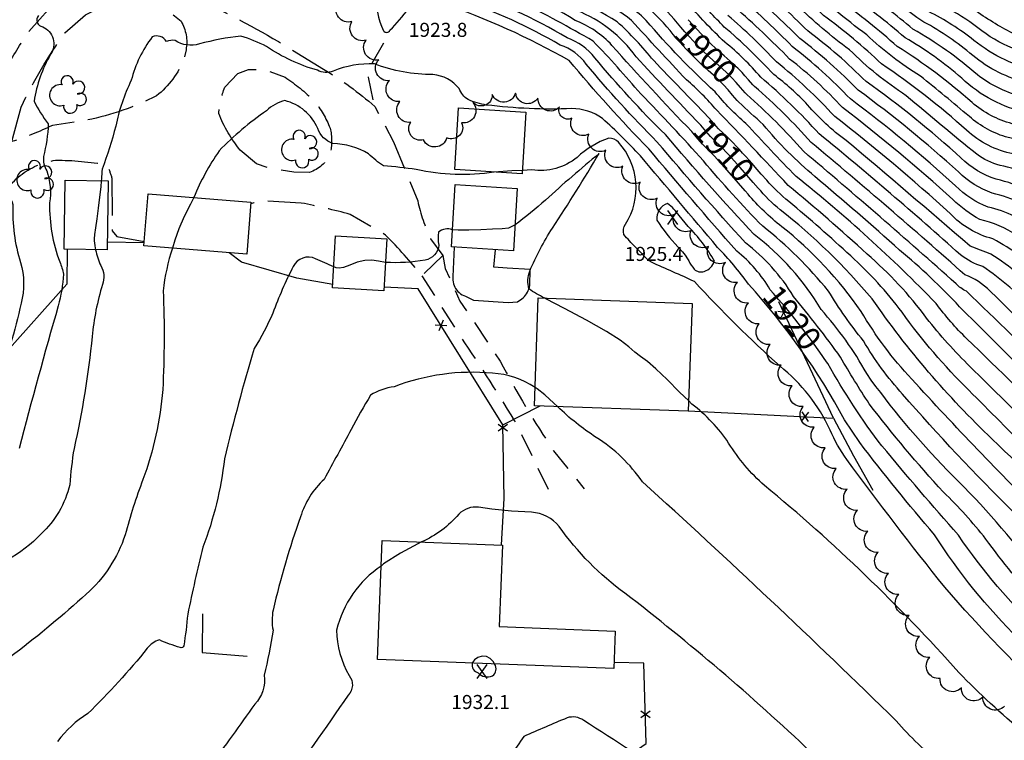
# Model space of a CAD drawing. Extents: x 4333321 to 4336278, y 196509 to 199379.
# Drawn here: x 4333533 to 4333953, y 198493 to 198800 of the extents above; entities that cross this region are included whole.
import ezdxf

# ---------------------------------------------------------------- set-up
doc = ezdxf.new("R2010")
doc.units = 0
doc.header["$LTSCALE"] = 100
doc.header["$MEASUREMENT"] = 0
doc.linetypes.add('GRVDWY', pattern=[0.16, 0.1, -0.06])
doc.linetypes.add('PAVDWY', pattern=[0.26, 0.2, -0.06])
doc.layers.get('0').update_dxf_attribs({"linetype": 'CONTINUOUS'})
for name, color, linetype in [('C-INDX', 4, 'CONTINUOUS'), ('C-INDX-CL', 4, 'CONTINUOUS'), ('C-INDXLBL', 4, 'CONTINUOUS'), ('C-INTRM', 44, 'CONTINUOUS'), ('C-INTRM-CL', 44, 'CONTINUOUS'), ('C-SPOTEL', 44, 'CONTINUOUS'), ('M-FENCE', 8, 'CONTINUOUS'), ('M-FENCE-PAT', 8, 'CONTINUOUS'), ('M-VEGL', 3, 'CONTINUOUS'), ('M-VEGS', 3, 'CONTINUOUS'), ('P-CONCPAD', 2, 'CONTINUOUS'), ('P-GRVDW', 1, 'GRVDWY'), ('P-GRVPK', 1, 'GRVDWY'), ('P-PAVDW', 7, 'PAVDWY'), ('S-BUILDING', 4, 'CONTINUOUS')]:
    doc.layers.add(name, color=color, linetype=linetype)
doc.styles.add('ITALIC', font='ROMANS.SHX', dxfattribs={"oblique": 25})
doc.styles.get("Standard").update_dxf_attribs({"font": 'ROMANS.shx'})

# ---------------------------------------------------------------- blocks, each defined once
blk = doc.blocks.new('SPOTEL')
at = {"linetype": 'CONTINUOUS'}
for p, q in [((0.0214, -0.03), (-0.0214, 0.03)), ((-0.0214, -0.03), (0.0214, 0.03))]:
    blk.add_line(p, q, dxfattribs=at)
blk = doc.blocks.new('TREE')
at = {"linetype": 'CONTINUOUS'}
for centre, radius, start, end in [((-0.0091, 0.0536), 0.0258, 335.8002, 210.2293), ((0.0382, 0.0291), 0.0275, 260.759, 149.6138), ((-0.0394, -0.0039), 0.0452, 79.7264, 289.7946), ((0.046, -0.0217), 0.0266, 236.6404, 117.338), ((0.0039, -0.0522), 0.0287, 168.2151, 16.7673)]:
    blk.add_arc(centre, radius, start, end, dxfattribs=at)
blk = doc.blocks.new('FP')
at = {"linetype": 'CONTINUOUS'}
for p, q in [((0.0143, -0.02), (-0.0143, 0.02)), ((-0.0143, -0.02), (0.0143, 0.02))]:
    blk.add_line(p, q, dxfattribs=at)

msp = doc.modelspace()

# ---------------------------------------------------------------- linework, layer by layer
at = {"layer": 'C-INDX'}
for points, elevation in [([(4333814.94, 198797.24, 0.12502), (4333788.02, 198818.32, 0.015764), (4333756.31, 198837.01, 0.026585), (4333728.3, 198847.38, 0.026313), (4333663.17, 198870.89, -0.070045), (4333645.23, 198881.6, 0.066721), (4333623.81, 198894.18, -0.015114), (4333606.65, 198906.21, 0.102622), (4333580.46, 198917.91, -0.070444), (4333543.23, 198937.02, 0.083538), (4333513.98, 198951.43, -0.006725), (4333494.12, 198958.05)], 1900), ([(4333823.12, 198755.81, -0.007515), (4333795.87, 198784.59, 0.139844), (4333770.57, 198804.37, 0.0631), (4333733.29, 198822.8, -0.016613), (4333688.23, 198840.9, -0.07987), (4333646.73, 198860.47, 0.072015), (4333614.06, 198880.26, -0.057655), (4333602.16, 198888.64, 0.137441), (4333585.05, 198896.83, -0.089368), (4333526.63, 198923.83, 0.081176), (4333497.9, 198934.03, 0.204856), (4333493.42, 198931.97)], 1910), ([(4334184.14, 198738.85, 0.004473), (4334147.6, 198743.94, 0.151098), (4334135.02, 198740.55, -0.01139), (4334104.62, 198724.3, 0.034152), (4334088.64, 198719.02, -0.219099), (4334067.69, 198723.09, 0.170587), (4334053.06, 198726.86, -0.158179), (4334042.61, 198729.89, -0.068185), (4334020.84, 198743, -0.008193), (4333994.51, 198762.77, 0.050332), (4333961.55, 198773.82, -0.11399), (4333938.42, 198786.2, 0.052294), (4333917.44, 198800.16, -0.003369), (4333890.7, 198820.54, -0.008622), (4333866.79, 198841.25, 0.075926), (4333852.77, 198852.04, 0.000674), (4333817.78, 198873.8)], 1870), ([(4334191.58, 198699.67, 0.102112), (4334158.05, 198698.27, 0.1182), (4334112.59, 198680, 0.045695), (4334083.45, 198656.19, -0.209526), (4334080.32, 198654.84, -0.113512), (4334076.66, 198658.64, 0.067406), (4334050.03, 198683, -0.026988), (4334026.98, 198702.08, 0.005523), (4333974.37, 198736.39, 0.058792), (4333956.92, 198743.13, -0.13637), (4333937.03, 198753.19, 0.035513), (4333900.75, 198781.52, 0.032142), (4333875.89, 198802.22, 0.017305), (4333852.62, 198823.29, 0.091243), (4333829.33, 198842.3)], 1880), ([(4333853.18, 198685.16, 0.09071), (4333838.83, 198701.61, -0.00476), (4333801.24, 198745.29, -0.020389), (4333767.28, 198782.98, 0.047041), (4333713.12, 198807.36, -0.028903)], 1920), ([(4334195.84, 198677.27, 0.052217), (4334161.75, 198669.86, 0.034772), (4334137.83, 198659.2, 0.009731), (4334112.36, 198637.31, -0.003441), (4334080.17, 198602.94, -0.432697), (4334072.72, 198602.2, -0.116269), (4334056.49, 198618.99, 0.023374), (4334025.43, 198649.75, 0.011799), (4333978.95, 198693.4, 0.011008), (4333958.58, 198708.28, 0.095007), (4333942.65, 198715.1, -0.067177), (4333931.19, 198723.62, 0.020626), (4333884.05, 198762.88, 0.04117), (4333861.44, 198783.64, 0.02039), (4333838, 198805.75)], 1890), ([(4333540.59, 198802.19, 0.59407), (4333542.43, 198797.38, -0.473136), (4333545.77, 198785.66, 0.092799), (4333538.73, 198765.61, 0.04708), (4333544.76, 198756.01, -0.051574), (4333542.72, 198741.95, 0.169491), (4333544.15, 198735.94, -0.116732), (4333545.37, 198722.18, 0.096709), (4333549.7, 198697, -0.055082), (4333551.25, 198691.76, -0.05474), (4333549.04, 198678.27, 0.005689), (4333532.31, 198617.36, -0.102442)], 1920), ([(4334211.49, 198656.58, 0.022229), (4334193.51, 198651.32, 0.004467), (4334157.32, 198628.25, 0.014065), (4334124.08, 198590.8, 0.019002), (4334100.13, 198564.88, -0.081249), (4334079.75, 198552.56, -0.085075), (4334063.51, 198563.35, -0.037804), (4334012.58, 198609.15, 0.009652), (4333936.92, 198684.54, -0.111954), (4333932.51, 198687.73, 0.006924), (4333867.36, 198744.23, 0.033049), (4333843.12, 198768.54)], 1900), ([(4334402.57, 198567.16, -0.10128), (4334350.2, 198596.26, 0.103281), (4334319.76, 198614.03, 0.016253), (4334299.09, 198621.54, 0.06974), (4334236.62, 198614.6, 0.060066), (4334212.45, 198606.2, 0.124127), (4334162.62, 198538.67, -0.05351), (4334130.25, 198490.98, -0.362179), (4334106.78, 198488.32, 0.014902), (4334078.49, 198498.03, -0.174757), (4334048.22, 198519.8, 0.045737), (4334028.39, 198539.3, -0.047488), (4333988.63, 198579.63, 0.019057), (4333948.01, 198621.32, -0.050165), (4333896.64, 198681.26, 0.051041), (4333857.38, 198719.29, -0.045838), (4333848, 198728.57)], 1910), ([(4333969.11, 198538.49, -0.052129), (4333933.52, 198580.4, -0.007398), (4333900.89, 198618.46, -0.0366), (4333877.75, 198653.66), (4333877.26, 198654.37)], 1920), ([(4333870.52, 198487.8, 0.0254), (4333791.09, 198555.57, -0.080602), (4333763.04, 198584.03, 0.217363), (4333751.16, 198590.13, -0.02467), (4333728.6, 198592.28, 0.233011), (4333720.17, 198589.35, -0.113272), (4333704.16, 198577.48)], 1930), ([(4333686.95, 198567.19, 0.188026), (4333667.94, 198539.82, 0.129607), (4333673.28, 198520.53, -0.373439), (4333672.86, 198512.02, -0.002502), (4333643.52, 198470.1, -0.009813), (4333623.33, 198442.02, 0.247494), (4333615.34, 198427.54, -0.034244), (4333607.44, 198411.66, 0.094044), (4333601.04, 198394.37, -0.006202), (4333592.28, 198371.42, -0.015652), (4333581.98, 198333.65, -0.03833), (4333579.92, 198307.86, 0.045545), (4333578.16, 198278.26, -0.189383), (4333576.36, 198273.81, -0.046295), (4333568.57, 198267.76, 0.300447), (4333563.85, 198257.38, 0.037805), (4333573.35, 198223.63, -0.010956), (4333599.05, 198133.4, -0.002311)], 1930)]:
    msp.add_lwpolyline(points, format="xyb", dxfattribs=dict(at, elevation=elevation))
at = {"layer": 'C-INDX-CL'}
for points, elevation in [([(4333843.12, 198768.54), (4333842.41, 198769.25), (4333840.48, 198771.46), (4333838.64, 198773.62), (4333836.77, 198775.66), (4333834.76, 198777.65), (4333832.55, 198779.69), (4333830.04, 198781.88), (4333827.19, 198784.41), (4333823.96, 198787.49), (4333820.39, 198791.2), (4333816.73, 198795.21), (4333814.94, 198797.24)], 1900), ([(4333848, 198728.57), (4333845.84, 198730.99), (4333840.32, 198737.3), (4333835.35, 198742.88), (4333831.87, 198746.5), (4333829.53, 198748.72), (4333827.64, 198750.55), (4333825.67, 198752.77), (4333823.53, 198755.33), (4333823.12, 198755.81)], 1910), ([(4333877.26, 198654.37), (4333874.4, 198658.47), (4333871.14, 198662.91), (4333868.08, 198667.03), (4333865.14, 198670.87), (4333862.25, 198674.5), (4333859.34, 198677.94), (4333856.66, 198681.02), (4333854.49, 198683.54), (4333853.18, 198685.16)], 1920), ([(4333704.16, 198577.48), (4333702.61, 198576.66), (4333695.29, 198572.69), (4333688.02, 198568.07), (4333686.95, 198567.19)], 1930)]:
    msp.add_lwpolyline(points, dxfattribs=dict(at, elevation=elevation))
at = {"layer": 'C-INTRM'}
for points, elevation in [([(4334202.61, 198668.29, 0.060282), (4334178.7, 198662.02, 0.144578), (4334121.04, 198623.3, -0.020233), (4334080.9, 198581.73, -0.048783), (4334052.79, 198597.41, 0.06558), (4334038.87, 198615.3, -0.006079), (4333970.22, 198682.17, 0.050876), (4333947.43, 198700.31, 0.010372), (4333938.53, 198703.75, 0.002847), (4333885.53, 198748.92, -0.060217), (4333869.14, 198764.03, 0.04133), (4333854.68, 198777.02, 0.029716), (4333833.55, 198797.28, -0.01898), (4333821.13, 198810.76, 0.089794), (4333795.37, 198828.42, 0.006869), (4333766.58, 198846.11, 0.051243), (4333730.71, 198860.21, 0.033746), (4333667.61, 198881.98, -0.10991), (4333644.4, 198894.25, 0.041096), (4333627.99, 198903.48, 0.038341), (4333593.72, 198925.75, -0.088822), (4333547.29, 198948.75, 0.087072), (4333514.44, 198964.49, -0.017819), (4333494.49, 198971.73)], 1894), ([(4334117.58, 198607.57, -0.000152), (4334087.29, 198576.14, -0.249422), (4334077.67, 198573.53, -0.080756), (4334062.6, 198581.59, -0.085719), (4334038.14, 198605.14, -0.006202), (4333966.02, 198676.27, 0.052198), (4333943.93, 198695.05, -0.09924), (4333934.47, 198700, 0.011735), (4333874.04, 198751.69, 0.034267), (4333849.11, 198775.85, 0.046895), (4333833.77, 198790.83, -0.030039), (4333817.52, 198808.01, 0.093731), (4333792.27, 198825.42, 0.007578), (4333765.02, 198842.11, 0.049194), (4333729.91, 198855.93, 0.032769), (4333668.05, 198877.59, -0.106894), (4333643.83, 198890.69, 0.05512), (4333627.71, 198899.74, 0.010912), (4333597.52, 198919.82, 0.071123), (4333586.69, 198924.03, -0.082507), (4333549.87, 198942.3, 0.090022), (4333511.63, 198961, -0.011792), (4333494.36, 198967.11)], 1896), ([(4333811.7, 198794.05, 0.126243), (4333784.99, 198815.28, 0.031514), (4333749.97, 198835.11, -0.013564), (4333693.7, 198856.7, -0.009324), (4333663.83, 198866.48, -0.067094), (4333644.85, 198877.9, 0.066829), (4333621.86, 198891.39, -0.018074), (4333604.91, 198903.33, 0.103065), (4333583.92, 198912.9, -0.081726), (4333539.91, 198934.38, 0.085609), (4333511.75, 198947.76, -0.001536), (4333494, 198953.56)], 1902), ([(4334018.38, 198581.59, 0.014425), (4333937.13, 198664.21, -0.040046), (4333924, 198679.31, 0.032284), (4333864.19, 198733.46, -0.005522), (4333842.77, 198756.04, -0.042747), (4333829.66, 198769.59, -0.033121), (4333800.21, 198800.13, 0.093249), (4333781.95, 198812.24, 0.032558), (4333748.56, 198830.99, -0.014328), (4333692.33, 198852.75, -0.010683), (4333664.49, 198862.07, -0.064272), (4333644.46, 198874.2, 0.066764), (4333619.91, 198888.61, -0.021702), (4333603.16, 198900.46, 0.105304), (4333582.99, 198909.19, -0.081293), (4333536.59, 198931.75, 0.075918), (4333516.4, 198941.82, 0.001793), (4333493.88, 198949.15)], 1904), ([(4333997.82, 198593.36, 0.003453), (4333938.55, 198652.26, -0.03077), (4333919.97, 198672.97, 0.056762), (4333894.5, 198700.39, 0.012832), (4333860.81, 198729.69, 0.005254), (4333830.31, 198761.79, 0.03991), (4333817.32, 198774.79, -0.003734), (4333793.85, 198800.14, 0.069926), (4333778.92, 198809.2, 0.071754), (4333725.88, 198834.55, -0.013245), (4333698.53, 198845.81, 0.004921), (4333665.14, 198857.66, -0.061509), (4333644.08, 198870.49, 0.066813), (4333617.96, 198885.83, -0.042914), (4333604.67, 198895.33, 0.119465), (4333582.07, 198905.48, -0.07701), (4333536.35, 198927.07, 0.08897), (4333509.03, 198939.85, 0.001621), (4333493.76, 198944.76)], 1906), ([(4333826.57, 198758.97, -0.001454), (4333803.37, 198782.94, 0.037606), (4333787.79, 198799.55, 0.007013), (4333750.63, 198820.56, 0.015808), (4333718.89, 198832.63, 0.025605), (4333670.7, 198851.26, -0.080509), (4333640.41, 198869.35, 0.060749), (4333618.82, 198881.67, -0.066423), (4333602.45, 198892.76, 0.115783), (4333585.73, 198900.59, -0.089649), (4333529.95, 198926.47, 0.076236), (4333513.89, 198933.85, 0.010126), (4333494.05, 198940.14), (4333493.64, 198940.23)], 1908), ([(4333819.68, 198752.65, -0.011553), (4333785.56, 198789.46, 0.11754), (4333769.82, 198800.08, 0.060966), (4333728.64, 198819.85, -0.006307), (4333681.03, 198839.13, -0.092137), (4333642.92, 198859.39, 0.066744), (4333612.11, 198877.48, -0.058753), (4333599.71, 198886.21, 0.138302), (4333588.35, 198892.13, -0.095508), (4333523.31, 198921.2, 0.147494), (4333515.21, 198924.04, 0.288769), (4333513.33, 198921.84, -0.063289), (4333492.63, 198902.75)], 1912), ([(4334194.23, 198685.76, -0.028991), (4334182.16, 198685.97, 0.056195), (4334144.87, 198676.33, 0.088256), (4334119.46, 198660.93, -0.015622), (4334093.64, 198639.94, 0.000103), (4334084.34, 198629.95, -0.057571), (4334077.02, 198623.77, -0.343665), (4334071, 198624.83, 0.050927), (4334050.98, 198646.88, 0.001779), (4334019.11, 198677.32, 0.05431), (4333960.61, 198721.97, 0.057582), (4333947.93, 198726.39, -0.114809), (4333933.53, 198735.45, 0.026166), (4333890.73, 198770.33, 0.036043), (4333865.85, 198792.33, 0.020019), (4333842.95, 198813.66, 0.109584), (4333809.25, 198839.61, 0.000694), (4333772.82, 198862.12, 0.064244), (4333738.97, 198875.61, 0.029554), (4333665.84, 198899.54, -0.120218), (4333645.35, 198909.45, 0.044203), (4333639.17, 198912.85)], 1886), ([(4333956.95, 198590.3, -0.019392), (4333909.71, 198640.57, -0.052396), (4333892.95, 198663.31, -0.032962), (4333877.98, 198684.6, 0.056059), (4333849.96, 198712.22, -0.018863), (4333824.6, 198740.14, 0.012712), (4333797.83, 198768.74, 0.014515), (4333777.54, 198791.27, 0.011982), (4333746.37, 198808.22, -0.006431), (4333680.21, 198835.05, -0.085466), (4333642.53, 198855.69, 0.071034), (4333613.45, 198873.08, -0.076999), (4333597.27, 198883.78, 0.162665), (4333587.75, 198888.4, -0.062926), (4333544.8, 198903.53, 0.277672), (4333527.65, 198904.01)], 1914), ([(4333964.81, 198567.64, 0.035793), (4333928.75, 198608.1, -0.036925), (4333894.36, 198649.33, 0.057935), (4333874.9, 198676.64, 0.097965), (4333846.25, 198708.68, -0.011356), (4333808.35, 198751.37, -0.024668), (4333778.23, 198784.13, 0.142206), (4333766.4, 198792.66, 0.052896), (4333721.86, 198813.17, -0.006622), (4333668.43, 198835.61, -0.05205), (4333642.15, 198851.98, 0.071054), (4333611.66, 198870.22, -0.079643), (4333592.7, 198883.23, 0.005598), (4333564.36, 198890.09, 0.029132), (4333544.57, 198889.24)], 1916), ([(4334061.52, 198753.55, 0.084877), (4334062.59, 198760.15, 0.12441), (4334061.14, 198759.57, 0.089743), (4334043.54, 198754.61, -0.075326), (4334036.57, 198746.92, -0.13155), (4334024.84, 198755.83, 0.124041), (4333986.37, 198781.06, 0.124355), (4333973.41, 198784.56, -0.156963), (4333941.87, 198796.98, 0.052915), (4333927.48, 198805.82, -0.051974), (4333871.64, 198849.34, 0.011609), (4333813.11, 198886.68)], 1866), ([(4334186.44, 198759.32, -0.008858), (4334135.73, 198769.68, 0.026419), (4334082.97, 198783.53, -0.091502), (4334056.61, 198785.68, -0.002988), (4334024.05, 198773.92, -0.202059), (4334011.96, 198776.72, 0.030428), (4333988.22, 198790.19, 0.113618), (4333965.73, 198792.49, -0.147664), (4333957.66, 198794.07, -0.036997), (4333941.18, 198804.04, -0.045407), (4333905.38, 198826.65, -0.014372), (4333873.49, 198853.45, 0.004789), (4333817.48, 198888.89)], 1864), ([(4334193.38, 198690.23, 0.104667), (4334162.47, 198687.57, 0.142075), (4334111.09, 198662.54, -0.02731), (4334092.53, 198647.48, 0.08495), (4334076.21, 198632.47, -0.536558), (4334074.69, 198632.4, 0.049028), (4334054.06, 198654.73, 0.008019), (4334014.61, 198692.03, 0.033324), (4333963.77, 198727.49, 0.052497), (4333949.64, 198732.31, -0.116201), (4333934.7, 198741.36, 0.029171), (4333894.07, 198774.06, 0.035205), (4333869.19, 198795.63, 0.019269), (4333846.17, 198816.87, 0.103348), (4333813.68, 198841.94, -0.010987), (4333783.78, 198860.41, 0.08486), (4333745.78, 198877.97, -0.004701), (4333737.98, 198880.49)], 1884), ([(4334186.84, 198724.6, 0.032402), (4334145.69, 198728.09, 0.094414), (4334125.91, 198720.19, -0.007231), (4334100.88, 198708.18, 0.07147), (4334079.97, 198689.7, -0.353888), (4334079.18, 198689.55, 0.016035), (4334043.77, 198716.38, 0.0321), (4334031.62, 198721.25, 0.001072), (4333993.77, 198747.41, 0.089965), (4333963.16, 198760.62, -0.139906), (4333934.98, 198775.42, 0.049089), (4333910.76, 198792.7, 0.023529), (4333885.93, 198812.11, 0.001585), (4333860.12, 198835.11, 0.077306), (4333839.48, 198850.64, -0.006551), (4333795.58, 198877.83)], 1874), ([(4334087.02, 198738.44, 0.213334), (4334077.62, 198733.79, -0.2787), (4334065.25, 198731.36, 0.052143), (4334050.11, 198732.51, -0.197381), (4334040.88, 198737.06, -0.063023), (4334005.69, 198763.43, 0.10374), (4333968.43, 198778.49, -0.124635), (4333940.15, 198791.59, 0.05153), (4333920.78, 198803.89, -0.015006), (4333893.6, 198824.26, -0.020166), (4333866.16, 198848.12, 0.008309), (4333819.99, 198877.37)], 1868), ([(4334188.19, 198717.53, 0.038138), (4334149.37, 198720.33, 0.118736), (4334128.87, 198714.5, 0.055629), (4334100.84, 198701.26, 0.021141), (4334079.04, 198681.24, -0.366164), (4334076.67, 198682.56, 0.02257), (4334045.02, 198706.79, 0.108874), (4334030.08, 198715.06, 0.010239), (4333983.95, 198745.91, 0.064543), (4333956.48, 198756.02, -0.110536), (4333939.37, 198765.01, 0.04238), (4333907.42, 198788.98, 0.027035), (4333882.59, 198808.81, 0.024824), (4333862.32, 198826.68, 0.084717), (4333830.88, 198851.11, -0.010595), (4333790.75, 198875.88)], 1876), ([(4334185.5, 198731.7, 0.013634), (4334151.35, 198735.71, 0.168505), (4334135.58, 198732.88, -0.015784), (4334096.57, 198712.48, 0.036896), (4334082.63, 198701.83, -0.03458), (4334047.75, 198722.29, -0.110908), (4334024.67, 198733.13, 0.000978), (4333990.75, 198757.26, 0.045167), (4333959.89, 198767.87, -0.103001), (4333941.71, 198776.84, 0.049084), (4333914.1, 198796.43, 0.020967), (4333891.86, 198813.41, -0.007537), (4333863.46, 198838.18, 0.07891), (4333849.35, 198849.27, 0.000843), (4333815.57, 198870.23)], 1872), ([(4333586.8, 198864.18, 0.266827), (4333580.77, 198867.78, 0.080735), (4333559.5, 198865.13, 0.016338), (4333550.14, 198859.39, 0.079359), (4333541.23, 198846.6, -0.06851), (4333529.37, 198831.18, 0.154637), (4333517.3, 198795.55, 0.003171), (4333515.02, 198776.08, 0.158541), (4333521.36, 198750, -0.028494), (4333528.94, 198729.53, 0.176556), (4333529.69, 198721.52, 0.08922), (4333532.95, 198696.8, -0.136258), (4333533.17, 198679.39, -0.030704), (4333523.05, 198644.46, -0.072931), (4333508.48, 198617.03, -0.134688), (4333502.82, 198614.33, -0.004734), (4333484.79, 198611.4)], 1918), ([(4333968.73, 198550.92, -0.041129), (4333945.26, 198578.73, 0.033015), (4333927.13, 198598.76, -0.023134), (4333895.44, 198636.46, -0.013814), (4333883.18, 198656.35, 0.01792), (4333863.05, 198682.32, 0.09705), (4333842.54, 198705.15, -0.00956), (4333804.79, 198748.33, -0.022831), (4333774.57, 198781.47, 0.153582), (4333763.44, 198789.58, 0.051762), (4333721.05, 198808.9, -0.023755), (4333664.45, 198833.62, -0.04531), (4333641.76, 198848.28, 0.055045), (4333617.11, 198864.2, 0.302664), (4333614.01, 198862.95, -0.044955), (4333609.03, 198857.94)], 1918), ([(4334190.66, 198704.55, 0.097165), (4334153.55, 198703.22, 0.116456), (4334111.9, 198686.86, 0.030013), (4334097.74, 198677.39, -0.042331), (4334094.65, 198675.28, -0.552527), (4334092.84, 198675.88, -0.229405), (4334102.83, 198693.97, -0.045098), (4334111.92, 198700.89, 0.080245), (4334094.58, 198687.95, 0.018602), (4334082.16, 198678.04, -0.339054), (4334073.31, 198677.71, 0.001427), (4334032.09, 198707.45, -0.077673), (4334021.17, 198713.92, -0.001094), (4333985.23, 198737.29, 0.094793), (4333954.77, 198750.09, -0.113547), (4333938.2, 198759.1, 0.006099), (4333917.28, 198776.37, -0.051898), (4333894.37, 198793.98, -0.028711), (4333867.9, 198815.91, -0.041069), (4333851.62, 198831.01, 0.069168), (4333831.49, 198845.84)], 1878), ([(4334192.49, 198694.88, 0.104501), (4334161.71, 198693.21, 0.14778), (4334104.04, 198665.33, -0.030935), (4334085.45, 198650.46, 0.037735), (4334076.17, 198645.02, -0.123599), (4334072.79, 198647.63, 0.010325), (4334019.63, 198697.88, 0.012652), (4333975.61, 198728.02, 0.092547), (4333951.35, 198738.24, -0.096754), (4333941.35, 198742.97, -0.005161), (4333911.24, 198767.98, -0.052466), (4333887, 198787.59, -0.039988), (4333864.64, 198806.67, -0.041882), (4333844.65, 198825.21, 0.073185), (4333832.25, 198835.46), (4333827.16, 198838.75)], 1882), ([(4334195.04, 198681.48, -0.046729), (4334183.84, 198681.04, 0.056001), (4334148.3, 198671.04, 0.09983), (4334124.36, 198656.4, -0.016538), (4334103.29, 198638.94, -0.003347), (4334091.55, 198626.46, -0.056805), (4334078.37, 198615.47, -0.343834), (4334067.14, 198617.45, 0.051563), (4334038.48, 198648.08, 0.001956), (4334004.55, 198680.33, 0.050573), (4333957.46, 198716.45, 0.06374), (4333946.22, 198720.46, -0.111991), (4333932.36, 198729.53, 0.023326), (4333887.39, 198766.6, 0.03646), (4333862.5, 198789.03, 0.024294), (4333840.93, 198809.26)], 1888), ([(4334199.18, 198672.8, 0.093403), (4334148.22, 198656.05, 0.083195), (4334113.33, 198626.66, -0.001735), (4334099.28, 198611.52, -0.011545), (4334086.38, 198598.19, -0.298822), (4334072.75, 198594.68, -0.196956), (4334051.17, 198613.43, 0.019396), (4334013.78, 198650.09, 0.009917), (4333970.66, 198691.25, 0.050286), (4333948.29, 198706.9, -0.148889), (4333930.02, 198717.71, 0.018071), (4333880.71, 198759.15, 0.036028), (4333855.8, 198782.44, 0.027222), (4333835.07, 198802.24)], 1892), ([(4333884.94, 198629.58, 0.059866), (4333843.86, 198687.52, 0.038578), (4333830.63, 198703.22, 0.001115), (4333797.69, 198742.25, 0.029547), (4333781.45, 198758.2, 0.158114), (4333768.42, 198762.45, -0.040998), (4333732.01, 198764, -0.061299), (4333724.08, 198766.29, -0.141331), (4333720.29, 198770.99, 0.206491), (4333709.11, 198776.98, -0.090332), (4333684.09, 198781.52, 0.105484), (4333666.49, 198778.51, -0.239264), (4333659.73, 198778.87, -0.081147), (4333638.02, 198788.96, 0.044656), (4333627.03, 198793.42, 0.036551), (4333609.35, 198790.07, -0.232219), (4333598.92, 198791.61, 0.100744), (4333595.29, 198791.13, 0.381295), (4333589.17, 198793.07, 0.099644), (4333580.24, 198774.55, 0.065821), (4333573.6, 198754.95, -0.018742), (4333567.84, 198736.56, 0.032564), (4333567.49, 198732.51), (4333567.41, 198731.66)], 1922), ([(4333842.31, 198776.51, 0.029741), (4333837.37, 198781.54)], 1898), ([(4334126.48, 198605.54, -0.000336), (4334095.71, 198572.74, -0.155612), (4334079.46, 198563.15, -0.184357), (4334072.74, 198565.03, -0.034511), (4334035.19, 198596.84, 0.00457), (4333947.1, 198684.58, 0.107636), (4333936.34, 198691.48, 0.008322), (4333870.7, 198747.96, 0.034888), (4333846.47, 198771.84)], 1898), ([(4333735.21, 198735.36, -0.091886), (4333701.97, 198736.44, 0.02228), (4333687.93, 198737.97, -0.044274), (4333681.58, 198743.21, 0.120053), (4333666.38, 198747.56, -0.234201), (4333659.93, 198754.01, 0.228942), (4333645.86, 198765.89, 0.135529), (4333638.02, 198761.56, 0.047759), (4333617.81, 198744.49, 0.052685), (4333606.91, 198724.54)], 1924), ([(4334223.17, 198641.18, 0.0964), (4334199.61, 198634.4, 0.116517), (4334171.45, 198615.27, 0.044145), (4334132.84, 198568.1, 0.009351), (4334104.63, 198532.26, -0.219162), (4334099.12, 198530.81, -0.125351), (4334087.37, 198536.57, -0.295434), (4334090.99, 198538.18, 0.316468), (4334097.98, 198542.9, 0.102629), (4334109.67, 198556.27, 0.012967), (4334119.32, 198571.66), (4334120.02, 198573.4, 0.52919), (4334118.18, 198572.64, 0.024033), (4334104.8, 198556.64, -0.094052), (4334079.84, 198541.66, -0.238158), (4334074.46, 198543.58, -0.013937), (4334024.94, 198585.96, 0.005379), (4333934.04, 198677.9, 0.031515), (4333908.44, 198702.05, 0.009299), (4333872.21, 198733.44, -0.042892), (4333850.1, 198755.65, -0.000474), (4333839.76, 198765.24)], 1902), ([(4333795.5, 198703.44, -0.035102), (4333790.69, 198708.74, -0.261753), (4333791.31, 198713.07, 0.338456), (4333788.36, 198748.08, 0.188488), (4333784.25, 198749.91, 0.104373), (4333770.68, 198741.62, -0.209712), (4333751.29, 198736.29), (4333747.27, 198736.1)], 1924), ([(4333846.69, 198737.5, 0.017916), (4333835.86, 198749.32)], 1908), ([(4333760.09, 198711.48, 0.0122), (4333780.06, 198743.28, 0.010862), (4333757.14, 198723.44, -0.020889), (4333744.17, 198712.78)], 1926), ([(4334401.72, 198573.9, -0.081293), (4334352.01, 198603.38, 0.085825), (4334310.74, 198624.59, 0.134379), (4334290.56, 198628.04, 0.060237), (4334222.43, 198618.59, 0.143877), (4334195.26, 198602.2, 0.098008), (4334156.01, 198547.12, -0.04264), (4334142.93, 198528, -0.02785), (4334120.21, 198496.01, -0.239969), (4334116.41, 198496.29, -0.040239), (4334069.96, 198512.34, -0.124937), (4334057.51, 198522.81, 0.049658), (4334035.88, 198543.74, -0.05337), (4333991.69, 198588.74, -0.002541), (4333937.94, 198642.29, -0.042061), (4333909.45, 198675.54, 0.049181), (4333887.53, 198699.56, 0.013511), (4333861.09, 198722.83, -0.046093), (4333851.66, 198731.92)], 1908), ([(4334403.4, 198560.54, -0.122331), (4334341.58, 198594.75, 0.102301), (4334324.32, 198605.16, 0.00911), (4334296.21, 198615.5, 0.100613), (4334218.09, 198600.36, 0.112369), (4334174.61, 198539.83, -0.036446), (4334161.27, 198512.38, -0.014938), (4334136.06, 198480.33, -0.281947), (4334120.3, 198473.95, -0.018847), (4334106.04, 198475.92, -0.128941), (4334097.07, 198480.35, 0.079218), (4334084.58, 198485.68, -0.051314), (4334059.86, 198495.45, -0.087507), (4334046.22, 198508, 0.055042), (4334012.38, 198542.43, -0.040902), (4333989.32, 198566.45, -0.021193), (4333970.56, 198587.45, -0.012098), (4333913.59, 198647.03, -0.057756), (4333892.01, 198675.92, 0.072744), (4333858.08, 198712.05, -0.053176), (4333843.69, 198725.97)], 1912), ([(4333814.3, 198716.81, 0.072038), (4333809.29, 198721.96, 0.357498), (4333804.73, 198714.89, 0.054885), (4333813.76, 198703.44)], 1924), ([(4333818.33, 198697.44, 0.044002), (4333820.7, 198693.96, 0.297996), (4333824.99, 198692.98, 0.228964), (4333829.37, 198697.31, 0.061627), (4333818.14, 198712.19), (4333814.3, 198716.81)], 1924), ([(4333717.41, 198710.77, 0.246746), (4333711.42, 198709.74, 0.089992), (4333711.59, 198704.21, -0.347155), (4333705.73, 198697.81, -0.059561), (4333688.85, 198696.82)], 1926), ([(4333756.81, 198681.58, -0.039678), (4333750.05, 198685.54, -0.147696), (4333750.44, 198693.1, -0.041363), (4333760.09, 198711.48)], 1926), ([(4333565, 198702.21, 0.047349), (4333567.2, 198695.44, -0.220067), (4333567.92, 198687.34, 0.04943), (4333563.48, 198665.14, -0.031576), (4333555.79, 198617.38, 0.022295), (4333553.93, 198601.87, -0.150314), (4333541.68, 198580.91, -0.145276), (4333510.56, 198563.17, -0.015702), (4333490.29, 198559.58), (4333483.36, 198558.27)], 1922), ([(4333597.85, 198702.92, 0.056357), (4333593.88, 198684.69, -0.022381), (4333593.68, 198642.51, -0.067812), (4333585.19, 198604.09, 0.024422), (4333577.6, 198580.46, -0.131426), (4333561.01, 198555.2, -0.020425), (4333530.52, 198529.79, -0.07115), (4333515.39, 198521.65, 0.034962), (4333504.78, 198516.89, 0.361708), (4333496.16, 198494.47, -0.009671), (4333499.54, 198484.86, -0.093632)], 1924), ([(4333666.74, 198694.93, 0.015384), (4333658.95, 198698.34, 0.41278), (4333649.43, 198695.08, 0.033241), (4333640.71, 198675.11, -0.034573), (4333632.75, 198660.08, 0.013869), (4333620, 198612.93, -0.064168), (4333610.8, 198575.19, 0.008325), (4333604.33, 198546.68, -0.015964), (4333602.68, 198533.1, -0.437964), (4333601.11, 198532.4, -0.030832), (4333592.25, 198535.65, 0.166918), (4333587.08, 198532.14, -0.033212), (4333561.64, 198504.21, 0.093581), (4333548.78, 198492.34, 0.238525)], 1926), ([(4333885.86, 198612.62, -0.055779), (4333878.75, 198625.24, 0.114874), (4333857.34, 198652.52, -0.022944), (4333820.78, 198688.62, 0.006808), (4333802.37, 198696.84), (4333801.49, 198697.44)], 1924), ([(4333752.7, 198643.42, 0.139561), (4333734.52, 198649.49, 0.11547), (4333692.51, 198643.71, 0.101622), (4333682.42, 198640.14, 0.011803), (4333674.17, 198625.47, -0.000929), (4333662.61, 198604.2, 0.133281), (4333652.5, 198588.15, 0.029834), (4333640.81, 198548.36, 0.096917), (4333640.77, 198539.77, -0.023325), (4333636.97, 198520.6, -0.235506), (4333632.97, 198508.26, -0.007253), (4333613.49, 198481.32, -0.044192), (4333596.51, 198464.4, 0.033435), (4333585.88, 198450.8, 0.171301), (4333582.8, 198434.37, -0.132272), (4333581.24, 198420.07, 0.048904), (4333578.25, 198404.37, -0.033156), (4333573.33, 198387.12, -0.041171), (4333561.99, 198342.3, 0.026989), (4333561.9, 198316.32, -0.3707), (4333557.36, 198310.02, 0.029328), (4333547.19, 198305.71, 0.37905), (4333542.2, 198293.52, -0.014518), (4333593.3, 198128.25, 0.00209)], 1928), ([(4333961.58, 198495.92, -0.025752), (4333933.69, 198521.78, 0.038812), (4333850.7, 198601.59, -0.073869), (4333835.39, 198619.68, 0.080474), (4333819.73, 198636.33), (4333818.33, 198637.69)], 1926), ([(4334162.9, 198255.05, 0.000214), (4334155.67, 198244.97, -0.106125), (4334149.24, 198239.42, -0.198273), (4334142.8, 198240.51, 0.032996), (4334111.16, 198263.46, -0.08085), (4334084.53, 198289.28, 0.087806), (4334058.93, 198310.66, -0.121547), (4334044.39, 198324.67, -0.014691), (4334016.64, 198364.98, -0.035511), (4334010.85, 198376.29, 0.036325), (4333986.59, 198411.58, 0.045301), (4333955.55, 198452.75, 0.077654), (4333926.54, 198482.49, -0.048613), (4333906.99, 198501.07, 0.009975), (4333798.57, 198603.1, 0.103128), (4333778.84, 198622.12, -0.051856), (4333762.33, 198635.29)], 1928), ([(4333959.39, 198535.95, -0.056416), (4333923.37, 198580.55, -0.015723), (4333891.37, 198619.94), (4333884.94, 198629.58)], 1922), ([(4333975.97, 198508.26, -0.027779), (4333927.72, 198558.13, -0.010543), (4333885.86, 198612.62)], 1924), ([(4333725.89, 198525.76, 0.397273), (4333728.42, 198521.58)], 1932), ([(4333728.42, 198521.58, 0.314891), (4333734.49, 198520.27, 0.404138), (4333735.45, 198525.39)], 1932), ([(4334085.22, 198179.32, -0.024087), (4334030.62, 198249.4, -0.019566), (4334008.65, 198282.72, 0.050975), (4333969.53, 198334.65, 0.039581), (4333902.4, 198410.51, 0.037765), (4333857.58, 198444.62, 0.008766), (4333817.43, 198470.82, -0.039446), (4333813.9, 198474.58, 0.008874), (4333773.47, 198501.25, 0.241446), (4333766.37, 198502.36, 0.004884), (4333747.91, 198494.45, 0.010367), (4333742.18, 198486.06, -0.100317), (4333738.15, 198483.46, 0.094795), (4333720.75, 198471.8, 0.01753), (4333684.59, 198433.54, -0.083037), (4333658.31, 198410.68, -0.009181), (4333634.98, 198395.84, 0.175108), (4333622.47, 198381.39, 0.030379), (4333600.44, 198328.67, -0.006958), (4333595.73, 198301.84, 0.112917), (4333596.5, 198283.67, -0.157768), (4333594.17, 198238.25, -0.113152), (4333581.47, 198223.94, 0.020661), (4333585.2, 198211.18, -0.008345)], 1932)]:
    msp.add_lwpolyline(points, format="xyb", dxfattribs=dict(at, elevation=elevation))
at = {"layer": 'C-INTRM', "elevation": 1922}
msp.add_lwpolyline([(4333698.78, 198805.1), (4333700.18, 198806.88, 0.666603), (4333699.17, 198808.53, 0.06311), (4333687.62, 198812.92), (4333685.19, 198811.91, 0.141874), (4333688.01, 198795.68, 0.570613), (4333690.69, 198795.89, 0.025209), (4333698.78, 198805.1)], format="xyb", close=True, dxfattribs=at)
at = {"layer": 'C-INTRM-CL'}
for points, elevation in [([(4333837.37, 198781.54), (4333836.11, 198782.69), (4333833.48, 198784.97), (4333830.48, 198787.62), (4333827.16, 198790.75), (4333823.61, 198794.41), (4333820.06, 198798.28), (4333818.17, 198800.42)], 1898), ([(4333839.76, 198765.24), (4333839.06, 198765.96), (4333837.09, 198768.23), (4333835.17, 198770.49), (4333833.21, 198772.62), (4333831.17, 198774.67), (4333828.98, 198776.69), (4333826.59, 198778.79), (4333823.9, 198781.2), (4333820.77, 198784.22), (4333817.17, 198787.99), (4333813.39, 198792.14), (4333811.7, 198794.05)], 1902), ([(4333846.47, 198771.84), (4333845.76, 198772.55), (4333843.87, 198774.69), (4333842.31, 198776.51)], 1898), ([(4333835.86, 198749.32), (4333835.5, 198749.68), (4333833.03, 198751.97), (4333831.03, 198753.86), (4333829.02, 198756.07), (4333826.92, 198758.56), (4333826.57, 198758.97)], 1908), ([(4333843.69, 198725.97), (4333842.39, 198727.43), (4333836.71, 198733.96), (4333831.66, 198739.68), (4333828.23, 198743.32), (4333826.03, 198745.48), (4333824.26, 198747.24), (4333822.32, 198749.47), (4333820.14, 198752.11), (4333819.68, 198752.65)], 1912), ([(4333747.27, 198736.1), (4333742.72, 198735.89), (4333735.21, 198735.36)], 1924), ([(4333851.66, 198731.92), (4333849.29, 198734.54), (4333846.69, 198737.5)], 1908), ([(4333567.41, 198731.66), (4333567.18, 198729.05), (4333566.71, 198724.68), (4333566.13, 198719.97), (4333565.48, 198715.46), (4333564.89, 198711.57), (4333564.48, 198708.65), (4333564.35, 198706.92), (4333564.42, 198705.94), (4333564.57, 198705.1), (4333564.73, 198703.89), (4333564.99, 198702.24), (4333565, 198702.21)], 1922), ([(4333606.91, 198724.54), (4333605.51, 198721.71), (4333602.88, 198716.34), (4333600.58, 198711.14), (4333598.83, 198706.27), (4333597.85, 198702.92)], 1924), ([(4333744.17, 198712.78), (4333741.36, 198711.46), (4333738.61, 198711.2), (4333734.55, 198710.95), (4333729.55, 198710.66), (4333724.42, 198710.52), (4333719.86, 198710.64), (4333717.41, 198710.77)], 1926), ([(4333801.49, 198697.44), (4333801.13, 198697.68), (4333799.78, 198699.03), (4333797.58, 198701.3), (4333795.5, 198703.44)], 1924), ([(4333813.76, 198703.44), (4333814.02, 198703.14), (4333815.62, 198701.34), (4333816.77, 198699.92), (4333817.83, 198698.29), (4333818.33, 198697.44)], 1924), ([(4333688.85, 198696.82), (4333688.84, 198696.82), (4333685.89, 198697.29), (4333683.04, 198697.73), (4333680.06, 198697.68), (4333676.79, 198696.85), (4333673.58, 198695.64), (4333670.88, 198694.65), (4333669, 198694.31), (4333667.7, 198694.51), (4333666.74, 198694.93)], 1926), ([(4333818.33, 198637.69), (4333814.41, 198641.47), (4333809.07, 198646.78), (4333804.35, 198651.33), (4333800.67, 198654.5), (4333797.81, 198656.67), (4333795.36, 198658.54), (4333792.78, 198660.71), (4333789.11, 198663.55), (4333783.25, 198667.34), (4333774.68, 198672.17), (4333765.23, 198677.18), (4333757.31, 198681.31), (4333756.81, 198681.58)], 1926), ([(4333762.33, 198635.29), (4333760.77, 198636.74), (4333756.84, 198640.32), (4333753.59, 198642.85), (4333752.7, 198643.42)], 1928), ([(4333735.45, 198525.39), (4333734.86, 198526.46), (4333733.59, 198527.76), (4333731.96, 198528.56), (4333730.09, 198528.66), (4333728.26, 198528.16), (4333726.79, 198527.21), (4333725.94, 198526.01), (4333725.89, 198525.76)], 1932)]:
    msp.add_lwpolyline(points, dxfattribs=dict(at, elevation=elevation))
at = {"layer": 'M-FENCE'}
for points in [[(4333585.71, 198705.19), (4333570, 198705.46)], [(4333552.85, 198702.38), (4333552.71, 198687.55), (4333525.8, 198657.42), (4333523.96, 198640.94), (4333498.16, 198646.22)], [(4333666.31, 198687.44), (4333651.02, 198690.06), (4333627.27, 198696.92), (4333622, 198700.95)], [(4333738.9, 198627.4), (4333702.8, 198685.53), (4333688.23, 198686.26)], [(4333880.15, 198630.31), (4333856.81, 198680)], [(4333738.32, 198576.17), (4333739.49, 198595.96), (4333738.9, 198627.4), (4333754.95, 198635.56)], [(4333818.17, 198633.5), (4333880.15, 198630.31), (4333888.68, 198614.23), (4333897.05, 198599.54)], [(4333610.61, 198546.83), (4333610.54, 198530.26), (4333629.75, 198528.67)], [(4333565.81, 198324.62), (4333617.11, 198360.44), (4333693.67, 198415.05), (4333755.18, 198460.44), (4333800.19, 198491.5), (4333799.18, 198525.79), (4333786.43, 198526.06)]]:
    msp.add_lwpolyline(points, dxfattribs=at)
at = {"layer": 'M-VEGL'}
for points in [[(4333763.2, 198763.18, -0.7), (4333753.93, 198766.95, -0.7), (4333744.4, 198769.08, -0.7), (4333734.42, 198768.44, -0.7), (4333726.12, 198765.19, -0.7), (4333721.35, 198756.4, -0.7), (4333714.99, 198750.03, -0.7), (4333705.03, 198749.13, -0.7), (4333699.63, 198756.62, -0.7), (4333694.99, 198765.48, -0.7), (4333690.48, 198774.4, -0.7), (4333685.98, 198783.33, -0.7), (4333680.52, 198791.67, -0.7), (4333674.51, 198799.66, -0.7), (4333668.51, 198807.66, -0.7)], [(4333953.21, 198507.38, -0.7), (4333944.01, 198511.29, -0.7), (4333934.81, 198515.2, -0.7), (4333925.67, 198519.18, -0.7), (4333921.26, 198528.16, -0.7), (4333916.86, 198537.14, -0.7), (4333912.45, 198546.11, -0.7), (4333908.04, 198555.09, -0.7), (4333903.64, 198564.07, -0.7), (4333899.23, 198573.04, -0.7), (4333894.82, 198582.02, -0.7), (4333890.41, 198590.99, -0.7), (4333886.01, 198599.97, -0.7), (4333881.34, 198608.82, -0.7), (4333876.65, 198617.65, -0.7), (4333871.96, 198626.48, -0.7), (4333867.27, 198635.31, -0.7), (4333862.57, 198644.14, -0.7), (4333857.88, 198652.97, -0.7), (4333853.19, 198661.8, -0.7), (4333848.5, 198670.63, -0.7), (4333843.81, 198679.46, -0.7), (4333839.11, 198688.29, -0.7), (4333834.02, 198696.82, -0.7), (4333826.72, 198703.65, -0.7), (4333819.42, 198710.49, -0.7), (4333812.13, 198717.33, -0.7), (4333804.83, 198724.17, -0.7), (4333797.53, 198731.01, -0.7), (4333790.24, 198737.84, -0.7), (4333782.94, 198744.68, -0.7), (4333775.64, 198751.52, -0.7), (4333768.35, 198758.36, -0.7), (4333763.2, 198763.18, -0.7)]]:
    msp.add_lwpolyline(points, format="xyb", dxfattribs=at)
at = {"layer": 'P-CONCPAD'}
msp.add_lwpolyline([(4333718.16, 198703.31), (4333717.59, 198690.78), (4333717.55, 198690.01), (4333717.57, 198689.24), (4333717.67, 198688.48), (4333717.84, 198687.73), (4333718.09, 198687), (4333718.41, 198686.3), (4333718.79, 198685.63), (4333719.23, 198685), (4333719.74, 198684.42), (4333720.3, 198683.89), (4333720.9, 198683.42), (4333721.55, 198683.01), (4333722.24, 198682.66), (4333722.96, 198682.38), (4333726.43, 198680.73), (4333741.15, 198679.75), (4333745.19, 198680.02), (4333745.84, 198680.37), (4333746.47, 198680.78), (4333747.06, 198681.23), (4333747.62, 198681.73), (4333748.14, 198682.26), (4333748.61, 198682.84), (4333749.04, 198683.44), (4333749.43, 198684.08), (4333749.76, 198684.75), (4333750.05, 198685.44), (4333750.28, 198686.15), (4333750.46, 198686.88), (4333750.57, 198693.77), (4333740.84, 198694.39), (4333735.03, 198694.81), (4333735.84, 198702.22)], dxfattribs=at)
at = {"layer": 'P-GRVDW', "flags": 128}
for points in [[(4333713.33, 198699.8), (4333714.36, 198694.23), (4333720.59, 198680.33), (4333737.82, 198654.64, 0.026697), (4333760.62, 198616.42), (4333773.63, 198600.21)], [(4333704.32, 198691.06), (4333721.04, 198664.81, -0.012898), (4333745.22, 198626.96), (4333759.42, 198597.58)]]:
    msp.add_lwpolyline(points, format="xyb", dxfattribs=at)
at = {"layer": 'P-GRVPK', "flags": 128}
msp.add_lwpolyline([(4333687.9, 198790.45), (4333682.33, 198780.39), (4333681.47, 198775.84), (4333684.03, 198763.53)], dxfattribs=at)
at = {"layer": 'P-PAVDW', "flags": 128}
for points in [[(4333487.39, 198707.91), (4333497.06, 198712.98), (4333504.31, 198719.53), (4333510.5, 198729.18, -0.039038), (4333516.5, 198742.96, -0.042399), (4333520.91, 198761.83, -0.069505), (4333526.72, 198779.48, -0.02292), (4333536.28, 198795.15), (4333551.44, 198812.24, -0.02934), (4333564.47, 198819.39, -0.108768), (4333577.39, 198821.26, -0.033029), (4333604.94, 198810.81, -0.029094), (4333643.06, 198791.08), (4333662.27, 198779.32, -0.046775), (4333684.23, 198763.36), (4333692.23, 198748.24), (4333702.59, 198723.04, 0.055355), (4333708.06, 198706.9), (4333708.06, 198706.9), (4333713.33, 198699.8), (4333704.32, 198691.06, 0.029541), (4333688.83, 198708.48), (4333688.83, 198708.48), (4333673.73, 198717.32, 0.018933), (4333652.85, 198722.14), (4333638.08, 198723.04, 0.105444), (4333631.3, 198721.73)], [(4333529.24, 198748.37), (4333533.24, 198763.14, -0.044916), (4333551.92, 198794.87), (4333560.66, 198802.52), (4333569.78, 198807.01), (4333580.62, 198808.83), (4333589.81, 198807.52, -0.066747), (4333601.48, 198799.8, -0.182447), (4333603.62, 198787.6), (4333602.89, 198783.81, -0.127088), (4333591.06, 198767.9, -0.064513), (4333561.41, 198757.54), (4333546.57, 198755.31, -0.035541), (4333529.24, 198748.37)], [(4333626.81, 198744.73, -0.081765), (4333617.59, 198760.4), (4333617.59, 198760.4, -0.085381), (4333620.23, 198771.57), (4333625.81, 198777.43), (4333630.3, 198779.22), (4333637.37, 198779.1), (4333645.92, 198775.82, -0.049505), (4333658.27, 198765.83, -0.079054), (4333665.15, 198754.12, -0.115593), (4333665.2, 198743.19, -0.213028), (4333656.39, 198735.24), (4333649.68, 198735.26), (4333638.55, 198737.21), (4333633.77, 198738.89), (4333626.81, 198744.73)], [(4333486.94, 198691.46), (4333488.44, 198691.77), (4333500.81, 198699.23, 0.075186), (4333510.49, 198709.61), (4333519.96, 198721.67, -0.011768), (4333532.74, 198733.92, -0.122129), (4333547.89, 198740.45, -0.043648), (4333569.89, 198738.46, -0.032296), (4333571.95, 198732.78), (4333572.14, 198710.27), (4333574, 198707.87), (4333585.76, 198705.7)]]:
    msp.add_lwpolyline(points, format="xyb", dxfattribs=at)
at = {"layer": 'S-BUILDING'}
for points in [[(4333748.81, 198760.99), (4333747.18, 198734.62), (4333718.42, 198736.4), (4333720.05, 198762.77)], [(4333551.93, 198731.88), (4333570.37, 198731.62), (4333569.95, 198702.14), (4333551.51, 198702.39)], [(4333718.61, 198730.03), (4333745.13, 198728.38), (4333743.48, 198701.74), (4333716.95, 198703.39)], [(4333585.61, 198703.91), (4333587.42, 198726.13), (4333631.37, 198722.55), (4333629.56, 198700.34)], [(4333667.51, 198708.18), (4333689.43, 198706.91), (4333688.14, 198684.64), (4333666.22, 198685.91)], [(4333754.09, 198681.68), (4333819.84, 198679.29), (4333818.16, 198633.26), (4333752.42, 198635.65)], [(4333687.36, 198578.12), (4333738.77, 198576.15), (4333737.43, 198541.35), (4333786.95, 198539.45), (4333786.33, 198523.45), (4333685.42, 198527.3)]]:
    msp.add_lwpolyline(points, close=True, dxfattribs=at)

# ---------------------------------------------------------------- block references
at = {"layer": 'C-SPOTEL', "xscale": 100, "yscale": 100, "zscale": 100}
for p in [(4333811.56, 198715.95, 1925.4), (4333730.17, 198522.16, 1932.05)]:
    msp.add_blockref('SPOTEL', p, dxfattribs=at)
at = {"layer": 'M-FENCE-PAT', "xscale": 100, "yscale": 100, "zscale": 100}
for p, rotation in [((4333858.9, 198675.56), 117.2244364071599), ((4333712.52, 198669.88), 123.3262896871151), ((4333868.11, 198630.93), 357.0726520082591), ((4333738.92, 198626.13), 90), ((4333799.83, 198503.76), 90)]:
    msp.add_blockref('FP', p, dxfattribs=dict(at, rotation=rotation))
at = {"layer": 'M-VEGS', "xscale": 100, "yscale": 100, "zscale": 100}
for p in [(4333553.8, 198768.56), (4333652.87, 198745.26), (4333539.76, 198732.38)]:
    msp.add_blockref('TREE', p, dxfattribs=at)

# ---------------------------------------------------------------- texts
at = {"layer": 'C-INDXLBL', "style": 'ITALIC', "oblique": 25}
for s, rotation, p in [('1900', 314.5, (4333811.37, 198793.73, 1900)), ('1910', 312.5, (4333819.44, 198752.43, 1910)), ('1920', 308.1, (4333849.24, 198682.07, 1920))]:
    msp.add_text(s, height=10, rotation=rotation, dxfattribs=at).set_placement(p)
at = {"layer": 'C-SPOTEL'}
for s, p in [('1923.8', (4333698.78, 198793.08, 1923.78)), ('1925.4', (4333791.01, 198697.44, 1925.4)), ('1932.1', (4333716.93, 198506.14, 1932.05))]:
    msp.add_text(s, height=6, dxfattribs=at).set_placement(p)

doc.saveas('drawing.dxf')
